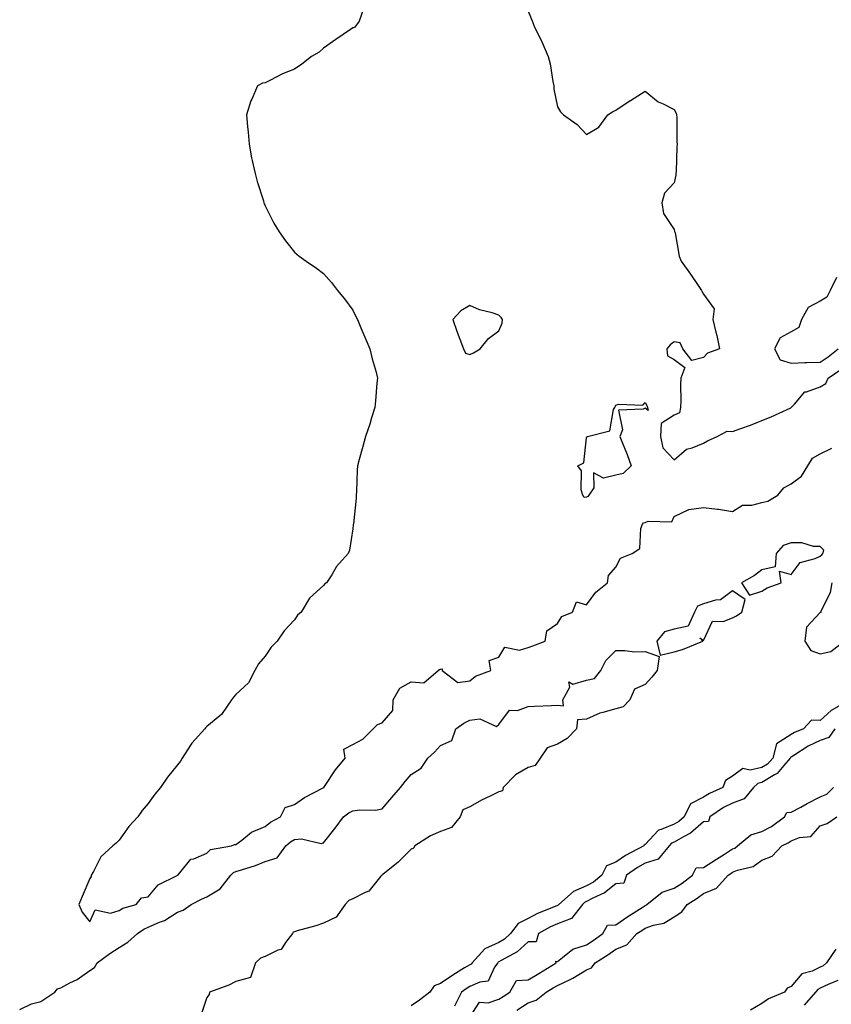
# Model space of a CAD drawing. Units: inches. Extents: x 865523 to 868163, y 7226618 to 7229258.
# Drawn here: x 865564 to 865842, y 7227788 to 7228125 of the extents above; entities that cross this region are included whole.
import ezdxf

# ---------------------------------------------------------------- set-up
doc = ezdxf.new("R2010")
doc.units = ezdxf.units.IN
doc.header["$MEASUREMENT"] = 0
doc.layers.add('Contour_86557226', color=7, linetype='Continuous', true_color=0x1f8a3c)

msp = doc.modelspace()

# ---------------------------------------------------------------- linework, layer by layer
at = {"layer": 'Contour_86557226'}
for points in [[(865681.72, 7228128.25, 3347), (865680.17, 7228124.04, 3347), (865678.7, 7228121.92, 3347), (865678.25, 7228121.71, 3347), (865678.05, 7228121.68, 3347), (865677.28, 7228121.15, 3347), (865672.26, 7228117.71, 3347), (865668.05, 7228114.82, 3347), (865666.58, 7228113.39, 3347), (865663.87, 7228111.92, 3347), (865660.65, 7228109.32, 3347), (865658.05, 7228107.54, 3347), (865654.01, 7228105.96, 3347), (865649.92, 7228103.8, 3347), (865648.05, 7228102.91, 3347), (865647.18, 7228102.79, 3347), (865645.41, 7228101.92, 3347), (865643.47, 7228097.34, 3347), (865643.18, 7228096.78, 3347), (865641.68, 7228091.92, 3347), (865642.02, 7228087.95, 3347), (865642.18, 7228086.04, 3347), (865642.53, 7228081.92, 3347), (865643.4, 7228077.27, 3347), (865643.63, 7228076.33, 3347), (865644.59, 7228071.92, 3347), (865645.3, 7228069.18, 3347), (865647.44, 7228062.53, 3347), (865647.62, 7228061.92, 3347), (865647.73, 7228061.61, 3347), (865648.05, 7228060.86, 3347), (865651, 7228054.87, 3347), (865652.84, 7228051.92, 3347), (865655.03, 7228048.9, 3347), (865658.05, 7228044.96, 3347), (865659.72, 7228043.59, 3347), (865662.02, 7228041.92, 3347), (865665.63, 7228039.5, 3347), (865668.05, 7228037.7, 3347), (865670.74, 7228034.61, 3347), (865672.81, 7228031.92, 3347), (865675.19, 7228029.06, 3347), (865678.05, 7228025.17, 3347), (865679.09, 7228022.96, 3347), (865679.66, 7228021.92, 3347), (865680.84, 7228019.13, 3347), (865682.11, 7228015.98, 3347), (865683.88, 7228011.92, 3347), (865684.7, 7228008.57, 3347), (865685.99, 7228003.98, 3347), (865686.51, 7228001.92, 3347), (865686.32, 7228000.19, 3347), (865685.81, 7227994.16, 3347), (865685.55, 7227991.92, 3347), (865684.46, 7227988.33, 3347), (865683.82, 7227986.15, 3347), (865682.44, 7227981.92, 3347), (865681.46, 7227978.51, 3347), (865680.21, 7227974.08, 3347), (865679.59, 7227971.92, 3347), (865679.48, 7227970.48, 3347), (865679.3, 7227963.17, 3347), (865679.21, 7227961.92, 3347), (865679.15, 7227960.82, 3347), (865678.25, 7227952.12, 3347), (865678.24, 7227951.92, 3347), (865678.18, 7227951.79, 3347), (865678.05, 7227950.36, 3347), (865676.93, 7227943.04, 3347), (865676.5, 7227941.92, 3347), (865672.42, 7227937.55, 3347), (865670.82, 7227934.68, 3347), (865669.07, 7227931.92, 3347), (865668.46, 7227931.51, 3347), (865668.05, 7227931.01, 3347), (865663.27, 7227926.7, 3347), (865660.34, 7227921.92, 3347), (865659.14, 7227920.83, 3347), (865658.05, 7227919.22, 3347), (865654.51, 7227915.46, 3347), (865652.16, 7227911.92, 3347), (865650.08, 7227909.89, 3347), (865648.05, 7227906.81, 3347), (865645.81, 7227904.16, 3347), (865644.51, 7227901.92, 3347), (865642.29, 7227897.68, 3347), (865638.05, 7227893.74, 3347), (865637.15, 7227892.82, 3347), (865636.52, 7227891.92, 3347), (865633.3, 7227887.17, 3347), (865633.12, 7227886.85, 3347), (865632.57, 7227886.43, 3347), (865628.05, 7227882.74, 3347), (865627.64, 7227882.33, 3347), (865627.34, 7227881.92, 3347), (865622.9, 7227877.07, 3347), (865622.52, 7227876.38, 3347), (865619.67, 7227871.92, 3347), (865619.03, 7227870.93, 3347), (865618.05, 7227869.65, 3347), (865614.56, 7227865.41, 3347), (865612.2, 7227861.92, 3347), (865610.33, 7227859.64, 3347), (865608.05, 7227856.47, 3347), (865605.97, 7227854, 3347), (865604.47, 7227851.92, 3347), (865601.39, 7227848.58, 3347), (865598.05, 7227843.89, 3347), (865597.06, 7227842.92, 3347), (865595.91, 7227841.92, 3347), (865591.82, 7227838.14, 3347), (865589.28, 7227833.15, 3347), (865588.52, 7227831.92, 3347), (865588.45, 7227831.52, 3347), (865588.05, 7227830.74, 3347), (865585.41, 7227824.57, 3347), (865584.26, 7227821.92, 3347), (865585.43, 7227819.3, 3347), (865588.05, 7227815.95, 3347), (865589.85, 7227820.12, 3347), (865595.07, 7227818.94, 3347), (865598.05, 7227819.85, 3347), (865599.32, 7227820.65, 3347), (865603.94, 7227821.92, 3347), (865605.77, 7227824.2, 3347), (865608.05, 7227824.51, 3347), (865611.41, 7227828.56, 3347), (865617.95, 7227831.82, 3347), (865618.05, 7227831.88, 3347), (865618.07, 7227831.89, 3347), (865618.13, 7227831.92, 3347), (865618.82, 7227832.69, 3347), (865622.62, 7227837.35, 3347), (865623.67, 7227837.54, 3347), (865628.05, 7227839.47, 3347), (865629.28, 7227840.69, 3347), (865636.48, 7227841.92, 3347), (865637.54, 7227842.44, 3347), (865638.05, 7227842.45, 3347), (865640.07, 7227843.94, 3347), (865643.36, 7227846.61, 3347), (865648.05, 7227848.54, 3347), (865649.89, 7227850.08, 3347), (865653.34, 7227851.92, 3347), (865654.94, 7227855.04, 3347), (865658.05, 7227856.05, 3347), (865661.53, 7227858.44, 3347), (865667.94, 7227861.81, 3347), (865668.05, 7227861.87, 3347), (865668.08, 7227861.89, 3347), (865668.15, 7227861.92, 3347), (865668.36, 7227862.23, 3347), (865672.07, 7227867.9, 3347), (865675.38, 7227871.92, 3347), (865674.95, 7227875.02, 3347), (865678.05, 7227876.65, 3347), (865681.52, 7227878.44, 3347), (865685.04, 7227881.92, 3347), (865686.49, 7227883.48, 3347), (865688.05, 7227883.99, 3347), (865691.76, 7227888.21, 3347), (865691.89, 7227891.92, 3347), (865694.13, 7227895.84, 3347), (865698.05, 7227898.01, 3347), (865702.3, 7227897.67, 3347), (865707.2, 7227901.92, 3347), (865707.75, 7227902.22, 3347), (865708.05, 7227902.39, 3347), (865708.65, 7227902.53, 3347), (865708.64, 7227901.92, 3347), (865713.99, 7227897.87, 3347), (865718.05, 7227898.38, 3347), (865720.05, 7227899.93, 3347), (865725.3, 7227901.92, 3347), (865724.66, 7227905.31, 3347), (865728.05, 7227906.44, 3347), (865730.06, 7227909.91, 3347), (865735.06, 7227908.93, 3347), (865738.05, 7227909.82, 3347), (865739.64, 7227910.33, 3347), (865743.86, 7227911.92, 3347), (865744.45, 7227915.51, 3347), (865748.05, 7227917.99, 3347), (865749.59, 7227920.38, 3347), (865753.18, 7227921.92, 3347), (865754.58, 7227925.39, 3347), (865758.05, 7227924.38, 3347), (865761.21, 7227928.77, 3347), (865765.18, 7227931.92, 3347), (865765.52, 7227934.45, 3347), (865768.05, 7227937.26, 3347), (865769.67, 7227940.3, 3347), (865773.69, 7227941.92, 3347), (865776.31, 7227943.66, 3347), (865776.58, 7227950.46, 3347), (865777.16, 7227951.92, 3347), (865777.54, 7227952.43, 3347), (865778.05, 7227952.59, 3347), (865779.16, 7227953.02, 3347), (865787.18, 7227952.8, 3347), (865788.05, 7227954.6, 3347), (865793.02, 7227956.95, 3347), (865793.07, 7227956.94, 3347), (865798.05, 7227957.71, 3347), (865802.88, 7227957.09, 3347), (865803.21, 7227957.09, 3347), (865808.05, 7227956.26, 3347), (865811.45, 7227958.52, 3347), (865814.59, 7227958.45, 3347), (865818.05, 7227959.42, 3347), (865820.12, 7227959.85, 3347), (865823.57, 7227961.92, 3347), (865825.53, 7227964.44, 3347), (865828.05, 7227965.72, 3347), (865831.56, 7227968.4, 3347), (865833.78, 7227971.92, 3347), (865835.43, 7227974.55, 3347), (865838.05, 7227975.99, 3347), (865841.99, 7227977.98, 3347)], [(865738.05, 7228127.39, 3346), (865739.64, 7228123.51, 3346), (865740.25, 7228121.92, 3346), (865742.5, 7228117.47, 3346), (865742.9, 7228116.76, 3346), (865744.9, 7228111.92, 3346), (865745.55, 7228109.41, 3346), (865746.56, 7228103.41, 3346), (865746.89, 7228101.92, 3346), (865746.9, 7228100.77, 3346), (865748.05, 7228094.69, 3346), (865749.08, 7228092.96, 3346), (865750.16, 7228091.92, 3346), (865754.79, 7228088.66, 3346), (865758.05, 7228085.25, 3346), (865762.22, 7228087.75, 3346), (865765.33, 7228091.92, 3346), (865766.92, 7228093.05, 3346), (865768.05, 7228093.62, 3346), (865772.96, 7228096.83, 3346), (865773.07, 7228096.9, 3346), (865778.05, 7228100.1, 3346), (865782.51, 7228096.38, 3346), (865784.23, 7228095.74, 3346), (865788.05, 7228093.82, 3346), (865788.66, 7228092.53, 3346), (865788.81, 7228091.92, 3346), (865788.93, 7228091.04, 3346), (865788.9, 7228082.77, 3346), (865789.07, 7228081.92, 3346), (865788.99, 7228080.98, 3346), (865788.66, 7228072.54, 3346), (865788.61, 7228071.92, 3346), (865788.6, 7228071.37, 3346), (865788.05, 7228068.74, 3346), (865784.72, 7228065.24, 3346), (865783.83, 7228061.92, 3346), (865784.36, 7228058.23, 3346), (865788.05, 7228052.81, 3346), (865788.2, 7228052.07, 3346), (865788.25, 7228051.92, 3346), (865788.33, 7228051.64, 3346), (865789.76, 7228043.63, 3346), (865790.47, 7228041.92, 3346), (865793.6, 7228037.47, 3346), (865796.02, 7228033.95, 3346), (865797.42, 7228031.92, 3346), (865797.57, 7228031.44, 3346), (865798.05, 7228030.66, 3346), (865801.76, 7228025.62, 3346), (865801.32, 7228021.92, 3346), (865802.3, 7228017.67, 3346), (865802.61, 7228016.48, 3346), (865803.57, 7228011.92, 3346), (865799.46, 7228010.5, 3346), (865798.05, 7228009, 3346), (865794.13, 7228007.99, 3346), (865790.97, 7228011.92, 3346), (865790.07, 7228013.94, 3346), (865788.05, 7228014.33, 3346), (865786.62, 7228013.35, 3346), (865785.51, 7228011.92, 3346), (865785.7, 7228009.58, 3346), (865788.05, 7228008.32, 3346), (865791.68, 7228005.55, 3346), (865790.36, 7228001.92, 3346), (865790.19, 7227999.78, 3346), (865790.3, 7227994.17, 3346), (865790.15, 7227991.92, 3346), (865789.87, 7227990.1, 3346), (865788.05, 7227989.22, 3346), (865783.59, 7227986.38, 3346), (865783.4, 7227981.92, 3346), (865784.16, 7227978.03, 3346), (865788.05, 7227974.03, 3346), (865792.3, 7227977.66, 3346), (865794.24, 7227978.11, 3346), (865798.05, 7227979.72, 3346), (865799.46, 7227980.51, 3346), (865802.76, 7227981.92, 3346), (865806.2, 7227983.78, 3346), (865808.05, 7227983.68, 3346), (865810.84, 7227984.71, 3346), (865814.11, 7227985.87, 3346), (865818.05, 7227987.43, 3346), (865821.27, 7227988.71, 3346), (865827.92, 7227991.79, 3346), (865828.05, 7227991.84, 3346), (865828.1, 7227991.87, 3346), (865828.13, 7227991.92, 3346), (865829.17, 7227993.03, 3346), (865832.75, 7227997.22, 3346), (865833.36, 7227997.23, 3346), (865838.05, 7227998.91, 3346), (865839.92, 7228000.05, 3346), (865840.76, 7228001.92, 3346), (865845.11, 7228004.86, 3346)], [(865843.65, 7228036.32, 3345), (865841.39, 7228031.92, 3345), (865840.31, 7228029.66, 3345), (865838.05, 7228028.25, 3345), (865833.84, 7228026.13, 3345), (865831.67, 7228021.92, 3345), (865830.73, 7228019.23, 3345), (865828.05, 7228017.81, 3345), (865824.3, 7228015.67, 3345), (865822.36, 7228011.92, 3345), (865824.27, 7228008.14, 3345), (865828.05, 7228007.07, 3345), (865832.75, 7228007.22, 3345), (865833.39, 7228007.26, 3345), (865838.05, 7228007.43, 3345), (865840.71, 7228009.26, 3345), (865844.14, 7228011.92, 3345)], [(865841.95, 7227931.92, 3347), (865841.4, 7227928.57, 3347), (865838.25, 7227922.13, 3347), (865838.19, 7227921.92, 3347), (865838.24, 7227921.73, 3347), (865838.05, 7227921.71, 3347), (865833.27, 7227916.71, 3347), (865832.75, 7227911.92, 3347), (865834.86, 7227908.73, 3347), (865838.05, 7227907.57, 3347), (865841.61, 7227908.37, 3347), (865846.2, 7227911.92, 3347)], [(865564.02, 7227785.95, 3348), (865568.05, 7227787.86, 3348), (865571.28, 7227788.69, 3348), (865576.02, 7227791.92, 3348), (865576.97, 7227793, 3348), (865578.05, 7227793.41, 3348), (865581.23, 7227795.1, 3348), (865583.71, 7227796.27, 3348), (865588.05, 7227799.29, 3348), (865589.58, 7227800.39, 3348), (865590.51, 7227801.92, 3348), (865594.87, 7227805.1, 3348), (865598.05, 7227807.2, 3348), (865601.02, 7227808.95, 3348), (865604.33, 7227811.92, 3348), (865606.51, 7227813.45, 3348), (865608.05, 7227814.08, 3348), (865611.93, 7227815.8, 3348), (865613.61, 7227816.36, 3348), (865618.05, 7227819.26, 3348), (865619.98, 7227819.99, 3348), (865622.76, 7227821.92, 3348), (865626.24, 7227823.73, 3348), (865628.05, 7227824.55, 3348), (865632.69, 7227827.27, 3348), (865636.33, 7227831.92, 3348), (865637.19, 7227832.78, 3348), (865638.05, 7227833.13, 3348), (865639.91, 7227833.78, 3348), (865644.7, 7227835.27, 3348), (865648.05, 7227836.59, 3348), (865652.11, 7227837.86, 3348), (865655.15, 7227841.92, 3348), (865656.7, 7227843.27, 3348), (865658.05, 7227844.07, 3348), (865660.49, 7227844.36, 3348), (865667.21, 7227842.76, 3348), (865668.05, 7227843, 3348), (865671.96, 7227848.01, 3348), (865674.81, 7227851.92, 3348), (865676.68, 7227853.29, 3348), (865678.05, 7227853.94, 3348), (865680.43, 7227854.3, 3348), (865685.84, 7227854.13, 3348), (865688.05, 7227854.63, 3348), (865691.44, 7227858.53, 3348), (865694.36, 7227861.92, 3348), (865695.98, 7227863.99, 3348), (865698.05, 7227866.3, 3348), (865701.44, 7227868.53, 3348), (865703.73, 7227871.92, 3348), (865705.95, 7227874.02, 3348), (865708.05, 7227876.25, 3348), (865711.97, 7227878, 3348), (865713.28, 7227881.92, 3348), (865716.03, 7227883.94, 3348), (865718.05, 7227884.92, 3348), (865721.56, 7227885.44, 3348), (865727.24, 7227882.72, 3348), (865728.05, 7227883.49, 3348), (865731.64, 7227888.33, 3348), (865734.39, 7227888.26, 3348), (865738.05, 7227889.56, 3348), (865740.23, 7227889.74, 3348), (865746.03, 7227889.9, 3348), (865748.05, 7227890.05, 3348), (865750.15, 7227889.82, 3348), (865749.89, 7227891.92, 3348), (865752.35, 7227896.23, 3348), (865751.94, 7227898.03, 3348), (865753.39, 7227897.26, 3348), (865758.05, 7227898.58, 3348), (865760.74, 7227899.22, 3348), (865762.96, 7227901.92, 3348), (865764.59, 7227905.38, 3348), (865768.05, 7227908.74, 3348), (865771.15, 7227908.81, 3348), (865774.49, 7227908.36, 3348), (865778.05, 7227908.43, 3348), (865782.85, 7227906.72, 3348), (865782.17, 7227901.92, 3348), (865780.34, 7227899.63, 3348), (865778.05, 7227897.19, 3348), (865774.41, 7227895.56, 3348), (865772.82, 7227891.92, 3348), (865770.52, 7227889.45, 3348), (865768.05, 7227888.84, 3348), (865763.65, 7227887.53, 3348), (865762.61, 7227887.36, 3348), (865758.05, 7227885.3, 3348), (865754.95, 7227885.02, 3348), (865754.64, 7227881.92, 3348), (865751.36, 7227878.61, 3348), (865748.05, 7227876.78, 3348), (865744.51, 7227875.46, 3348), (865742.18, 7227871.92, 3348), (865740.5, 7227869.47, 3348), (865738.05, 7227868.8, 3348), (865733.7, 7227866.28, 3348), (865729.55, 7227861.92, 3348), (865729.25, 7227860.72, 3348), (865728.05, 7227860.41, 3348), (865725.08, 7227858.95, 3348), (865722.3, 7227857.67, 3348), (865718.05, 7227855.32, 3348), (865715.72, 7227854.24, 3348), (865714.73, 7227851.92, 3348), (865711.79, 7227848.18, 3348), (865708.05, 7227846.82, 3348), (865704.58, 7227845.39, 3348), (865699.22, 7227841.92, 3348), (865698.86, 7227841.11, 3348), (865698.05, 7227840.84, 3348), (865693.62, 7227836.34, 3348), (865688.31, 7227832.17, 3348), (865688.05, 7227831.97, 3348), (865688.01, 7227831.96, 3348), (865688, 7227831.92, 3348), (865687.68, 7227831.55, 3348), (865683.57, 7227826.4, 3348), (865682.06, 7227825.92, 3348), (865678.05, 7227823.85, 3348), (865676.73, 7227823.24, 3348), (865675.44, 7227821.92, 3348), (865672.4, 7227817.57, 3348), (865668.05, 7227815.47, 3348), (865665.42, 7227814.56, 3348), (865659.02, 7227812.9, 3348), (865658.05, 7227812.59, 3348), (865657.58, 7227812.39, 3348), (865657.43, 7227811.92, 3348), (865655.06, 7227808.93, 3348), (865653.48, 7227806.49, 3348), (865652.36, 7227806.24, 3348), (865648.05, 7227804.11, 3348), (865646.4, 7227803.57, 3348), (865644.77, 7227801.92, 3348), (865643.01, 7227796.96, 3348), (865638.05, 7227795.58, 3348), (865635.63, 7227794.34, 3348), (865628.96, 7227791.92, 3348), (865628.82, 7227791.15, 3348), (865628.05, 7227790.05, 3348), (865626.02, 7227783.95, 3348)], [(865847.83, 7227891.7, 3347), (865841.78, 7227888.19, 3347), (865838.05, 7227884.78, 3347), (865835.08, 7227884.89, 3347), (865832.33, 7227881.92, 3347), (865829.27, 7227880.7, 3347), (865828.05, 7227879.99, 3347), (865823.08, 7227876.89, 3347), (865821.77, 7227871.92, 3347), (865820.03, 7227869.94, 3347), (865818.05, 7227868.72, 3347), (865813.99, 7227867.86, 3347), (865811.5, 7227868.46, 3347), (865808.05, 7227865.74, 3347), (865805.65, 7227864.32, 3347), (865804.7, 7227861.92, 3347), (865800.08, 7227859.89, 3347), (865798.05, 7227858.63, 3347), (865793.6, 7227856.37, 3347), (865791.46, 7227851.92, 3347), (865789.66, 7227850.31, 3347), (865788.05, 7227849.36, 3347), (865783.63, 7227847.51, 3347), (865782.63, 7227847.34, 3347), (865778.05, 7227842.39, 3347), (865777.75, 7227842.22, 3347), (865777.68, 7227841.92, 3347), (865771.35, 7227838.62, 3347), (865768.05, 7227836.42, 3347), (865764.82, 7227835.14, 3347), (865763.24, 7227831.92, 3347), (865760.4, 7227829.58, 3347), (865758.05, 7227828.31, 3347), (865753.63, 7227826.33, 3347), (865748.6, 7227821.92, 3347), (865748.36, 7227821.61, 3347), (865748.05, 7227821.49, 3347), (865747.29, 7227821.16, 3347), (865741.21, 7227818.77, 3347), (865738.05, 7227817.13, 3347), (865734.6, 7227815.37, 3347), (865731.97, 7227811.92, 3347), (865729.93, 7227810.05, 3347), (865728.05, 7227808.88, 3347), (865723.24, 7227806.73, 3347), (865718.85, 7227801.92, 3347), (865718.51, 7227801.45, 3347), (865718.05, 7227801.25, 3347), (865716.3, 7227800.17, 3347), (865712.22, 7227797.75, 3347), (865708.05, 7227794.9, 3347), (865705.85, 7227794.12, 3347), (865704.37, 7227791.92, 3347), (865700.83, 7227789.15, 3347), (865698.05, 7227787.2, 3347)], [(865843.06, 7227881.92, 3346), (865840.97, 7227879, 3346), (865838.05, 7227877.95, 3346), (865833.93, 7227876.04, 3346), (865829.02, 7227872.89, 3346), (865828.05, 7227872.32, 3346), (865827.81, 7227872.16, 3346), (865827.74, 7227871.92, 3346), (865825.56, 7227869.43, 3346), (865823.29, 7227866.69, 3346), (865822.35, 7227866.23, 3346), (865818.05, 7227863.57, 3346), (865816.69, 7227863.28, 3346), (865815.19, 7227861.92, 3346), (865811.99, 7227857.98, 3346), (865808.05, 7227856.55, 3346), (865804.96, 7227855.02, 3346), (865800.28, 7227851.92, 3346), (865799.75, 7227850.22, 3346), (865798.05, 7227850.15, 3346), (865793.64, 7227846.33, 3346), (865791.19, 7227845.05, 3346), (865788.05, 7227843.19, 3346), (865787.15, 7227842.82, 3346), (865786.3, 7227841.92, 3346), (865782.53, 7227837.45, 3346), (865778.05, 7227835.98, 3346), (865775.44, 7227834.53, 3346), (865771.7, 7227831.92, 3346), (865770.84, 7227829.14, 3346), (865768.05, 7227828.91, 3346), (865764.13, 7227825.84, 3346), (865760.16, 7227824.03, 3346), (865758.05, 7227822.89, 3346), (865757.38, 7227822.59, 3346), (865756.61, 7227821.92, 3346), (865752.92, 7227817.05, 3346), (865748.05, 7227815.22, 3346), (865745.76, 7227814.21, 3346), (865741.63, 7227811.92, 3346), (865740.82, 7227809.15, 3346), (865738.05, 7227809.08, 3346), (865734.28, 7227805.69, 3346), (865728.87, 7227802.74, 3346), (865728.05, 7227802.23, 3346), (865727.83, 7227802.13, 3346), (865727.63, 7227801.92, 3346), (865726.59, 7227800.46, 3346), (865724.35, 7227795.62, 3346), (865721.48, 7227795.35, 3346), (865718.05, 7227793.8, 3346), (865716.89, 7227793.08, 3346), (865715.23, 7227791.92, 3346), (865712.85, 7227787.13, 3346)], [(865718.05, 7227783.36, 3346), (865721.44, 7227788.53, 3346), (865724.39, 7227788.26, 3346), (865728.05, 7227789.48, 3346), (865729.56, 7227790.41, 3346), (865731.82, 7227791.92, 3346), (865734.08, 7227795.88, 3346), (865738.05, 7227796.17, 3346), (865741.67, 7227798.3, 3346), (865747.68, 7227801.92, 3346), (865747.52, 7227802.46, 3346), (865748.05, 7227802.43, 3346), (865749.84, 7227803.71, 3346), (865753.36, 7227806.62, 3346), (865758.05, 7227808.1, 3346), (865760.36, 7227809.61, 3346), (865763.56, 7227811.92, 3346), (865765.18, 7227814.79, 3346), (865768.05, 7227814.97, 3346), (865772.23, 7227817.74, 3346), (865777.04, 7227820.91, 3346), (865778.05, 7227821.58, 3346), (865778.3, 7227821.67, 3346), (865778.65, 7227821.92, 3346), (865783.91, 7227826.06, 3346), (865788.05, 7227827.47, 3346), (865790.77, 7227829.21, 3346), (865794.32, 7227831.92, 3346), (865795.58, 7227834.39, 3346), (865798.05, 7227834.56, 3346), (865802.55, 7227837.42, 3346), (865805.25, 7227839.12, 3346), (865808.05, 7227840.88, 3346), (865808.78, 7227841.19, 3346), (865809.74, 7227841.92, 3346), (865814.29, 7227845.68, 3346), (865818.05, 7227846.85, 3346), (865821.36, 7227848.61, 3346), (865825.84, 7227851.92, 3346), (865826.61, 7227853.37, 3346), (865828.05, 7227853.43, 3346), (865831.33, 7227855.2, 3346), (865833.55, 7227856.42, 3346), (865838.05, 7227858.71, 3346), (865840.29, 7227859.67, 3346), (865842.58, 7227861.92, 3346)], [(865734.2, 7227785.77, 3347), (865738.05, 7227788.3, 3347), (865740.8, 7227789.18, 3347), (865744.21, 7227791.92, 3347), (865746.63, 7227793.34, 3347), (865748.05, 7227794.19, 3347), (865752.4, 7227796.27, 3347), (865753.32, 7227796.65, 3347), (865758.05, 7227799.59, 3347), (865759.71, 7227800.26, 3347), (865761.02, 7227801.92, 3347), (865765.31, 7227804.65, 3347), (865768.05, 7227806.6, 3347), (865771.87, 7227808.1, 3347), (865775.23, 7227811.92, 3347), (865776.93, 7227813.04, 3347), (865778.05, 7227813.79, 3347), (865780.96, 7227814.83, 3347), (865784.48, 7227815.48, 3347), (865788.05, 7227817.71, 3347), (865790.62, 7227819.35, 3347), (865792.46, 7227821.92, 3347), (865795.93, 7227824.04, 3347), (865798.05, 7227825.61, 3347), (865802.54, 7227827.43, 3347), (865806.49, 7227831.92, 3347), (865807.45, 7227832.53, 3347), (865808.05, 7227832.91, 3347), (865809.71, 7227833.58, 3347), (865815.04, 7227834.93, 3347), (865818.05, 7227837, 3347), (865821.57, 7227838.39, 3347), (865824.86, 7227841.92, 3347), (865827.03, 7227842.94, 3347), (865828.05, 7227843.65, 3347), (865830.9, 7227844.77, 3347), (865834.77, 7227845.2, 3347), (865838.05, 7227848.74, 3347), (865840.39, 7227849.59, 3347), (865843.67, 7227851.92, 3347)], [(865843.37, 7227806.6, 3347), (865840.19, 7227801.92, 3347), (865839.01, 7227800.95, 3347), (865838.05, 7227800.46, 3347), (865835.26, 7227799.13, 3347), (865831.75, 7227798.22, 3347), (865828.05, 7227793.89, 3347), (865826.74, 7227793.23, 3347), (865825.85, 7227791.92, 3347), (865820.37, 7227789.61, 3347), (865818.05, 7227788.06, 3347), (865814.21, 7227785.77, 3347)], [(865844.05, 7227795.92, 3346), (865840.7, 7227794.58, 3346), (865838.05, 7227793.23, 3346), (865837.16, 7227792.81, 3346), (865836.36, 7227791.92, 3346), (865832.49, 7227787.49, 3346)]]:
    msp.add_polyline3d(points, dxfattribs=at)
for points in [[(865718.05, 7228010.02, 3347), (865719.39, 7228010.58, 3347), (865721.6, 7228011.92, 3347), (865724.54, 7228015.44, 3347), (865728.05, 7228018.11, 3347), (865729.21, 7228020.76, 3347), (865729.32, 7228021.92, 3347), (865728.78, 7228022.65, 3347), (865728.05, 7228023.44, 3347), (865725.78, 7228024.2, 3347), (865721.43, 7228025.3, 3347), (865718.05, 7228026.71, 3347), (865714.99, 7228024.98, 3347), (865712.3, 7228021.92, 3347), (865713.8, 7228017.67, 3347), (865714.7, 7228015.27, 3347), (865715.93, 7228011.92, 3347), (865716.64, 7228010.51, 3347)], [(865758.05, 7227961.22, 3346), (865757.28, 7227961.15, 3346), (865756.78, 7227961.92, 3346), (865756.25, 7227963.72, 3346), (865756.31, 7227970.18, 3346), (865755.02, 7227971.92, 3346), (865757.07, 7227972.91, 3346), (865758.05, 7227981.51, 3346), (865758.15, 7227981.81, 3346), (865758.35, 7227981.92, 3346), (865766.04, 7227983.92, 3346), (865767.29, 7227991.16, 3346), (865767.69, 7227991.92, 3346), (865767.79, 7227992.18, 3346), (865768.05, 7227992.63, 3346), (865769.14, 7227993, 3346), (865777.31, 7227992.66, 3346), (865778.05, 7227993.61, 3346), (865778.72, 7227992.59, 3346), (865778.85, 7227991.92, 3346), (865779.1, 7227990.88, 3346), (865778.05, 7227991.65, 3346), (865777.41, 7227991.28, 3346), (865769, 7227990.97, 3346), (865770.38, 7227984.24, 3346), (865769.47, 7227981.92, 3346), (865770.35, 7227979.63, 3346), (865771.94, 7227975.81, 3346), (865773.27, 7227971.92, 3346), (865770.62, 7227969.35, 3346), (865768.05, 7227968.76, 3346), (865763.88, 7227967.75, 3346), (865760.42, 7227969.55, 3346), (865760.49, 7227964.36, 3346), (865758.86, 7227961.92, 3346), (865758.52, 7227961.45, 3346)], [(865818.05, 7227929.04, 3348), (865819.81, 7227930.15, 3348), (865824.64, 7227931.92, 3348), (865824.09, 7227935.88, 3348), (865828.05, 7227934.74, 3348), (865831.15, 7227938.82, 3348), (865836.34, 7227940.21, 3348), (865838.05, 7227941.05, 3348), (865838.52, 7227941.45, 3348), (865838.87, 7227941.92, 3348), (865839.26, 7227943.13, 3348), (865838.05, 7227944.36, 3348), (865835.68, 7227944.29, 3348), (865831.74, 7227945.61, 3348), (865828.05, 7227945.56, 3348), (865825.32, 7227944.65, 3348), (865822.93, 7227941.92, 3348), (865822.56, 7227937.41, 3348), (865818.05, 7227936.35, 3348), (865815.51, 7227934.46, 3348), (865811.08, 7227931.92, 3348), (865813.87, 7227927.74, 3348)], [(865788.05, 7227908.33, 3348), (865790.83, 7227909.14, 3348), (865797.89, 7227911.92, 3348), (865796.85, 7227913.12, 3348), (865798.05, 7227912.17, 3348), (865801.17, 7227918.8, 3348), (865804.82, 7227918.69, 3348), (865808.05, 7227919.95, 3348), (865809.39, 7227920.58, 3348), (865811.17, 7227921.92, 3348), (865812.3, 7227926.18, 3348), (865808.05, 7227929.12, 3348), (865803.9, 7227926.07, 3348), (865802.13, 7227926, 3348), (865798.05, 7227924.72, 3348), (865796, 7227923.97, 3348), (865794.95, 7227921.92, 3348), (865792.87, 7227917.1, 3348), (865788.05, 7227916.07, 3348), (865784.77, 7227915.19, 3348), (865782.06, 7227911.92, 3348), (865783.29, 7227907.16, 3348)]]:
    msp.add_polyline3d(points, close=True, dxfattribs=at)

doc.saveas('drawing.dxf')
